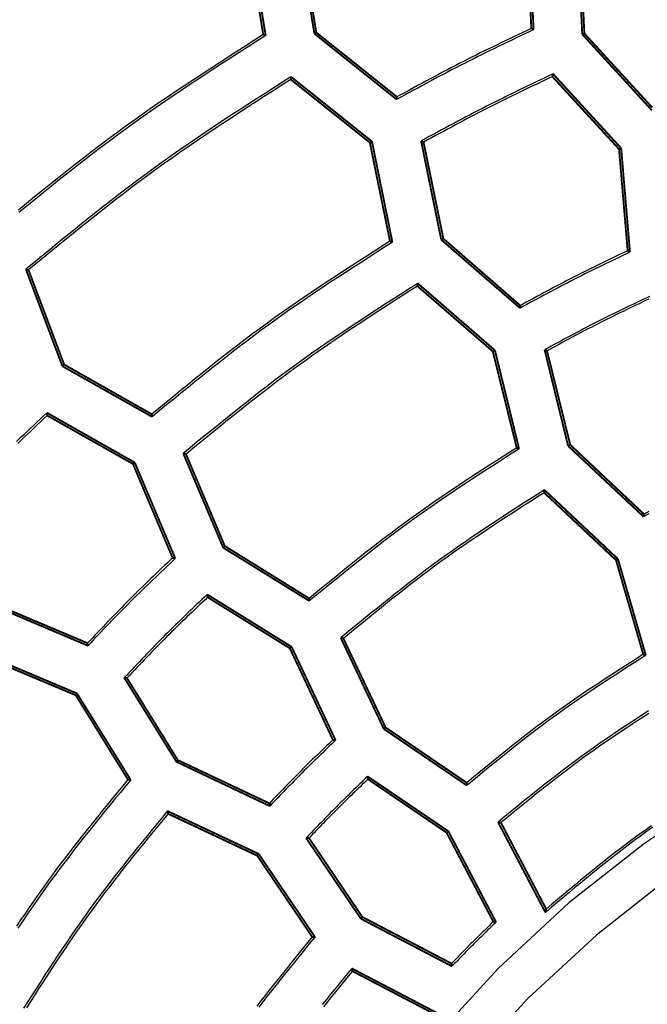
# Model space of a CAD drawing. Extents: x -686 to 2044, y 3760 to 4879.
# Drawn here: x 736 to 752, y 4266 to 4293 of the extents above; entities that cross this region are included whole.
import ezdxf

# ---------------------------------------------------------------- set-up
doc = ezdxf.new("R2010")
doc.units = 0
doc.header["$MEASUREMENT"] = 0
doc.layers.add('LIVELLO_2', color=7, linetype='CONTINUOUS')

msp = doc.modelspace()

# ---------------------------------------------------------------- linework, layer by layer
at = {"layer": 'LIVELLO_2', "color": 7, "linetype": 'Continuous', "const_width": 0.05}
for points in [[(749.22583, 4295.32631), (749.34833, 4292.54364)], [(749.40959, 4292.50863), (749.28271, 4295.34819)], [(741.67848, 4295.09442), (742.12039, 4292.37738)], [(742.18602, 4292.35113), (741.73099, 4295.12942)], [(743.05232, 4295.1338), (743.4986, 4292.40363)], [(743.5511, 4292.43426), (743.11357, 4295.10317)], [(750.59091, 4295.17318), (750.72217, 4292.38613)], [(750.77905, 4292.408), (750.65217, 4295.1338)], [(742.12039, 4292.37738), (742.12914, 4292.373), (742.13351, 4292.373), (742.14226, 4292.36863), (742.14664, 4292.36425), (742.15101, 4292.35988), (742.15976, 4292.35988), (742.16851, 4292.3555), (742.17289, 4292.3555), (742.18164, 4292.35113), (742.18602, 4292.35113)], [(743.5511, 4292.43426), (743.4986, 4292.40363)], [(743.4986, 4292.40363), (745.71686, 4290.62727)], [(745.72561, 4290.69727), (743.5511, 4292.43426)], [(749.34833, 4292.54364), (749.35709, 4292.54364), (749.36146, 4292.53926), (749.37021, 4292.53926), (749.37459, 4292.53051), (749.37896, 4292.53051), (749.38771, 4292.52614), (749.39209, 4292.52176), (749.40084, 4292.51739), (749.40521, 4292.51301), (749.40959, 4292.50863)], [(750.77905, 4292.408), (750.72217, 4292.38613)], [(750.72217, 4292.38613), (752.59916, 4290.33413)], [(752.61229, 4290.4085), (750.77905, 4292.408)], [(749.91712, 4291.24418), (749.9215, 4291.25293), (749.9215, 4291.25731), (749.9215, 4291.26606), (749.92587, 4291.27481), (749.92587, 4291.28356), (749.93025, 4291.28793), (749.93025, 4291.29231), (749.93025, 4291.30106), (749.93462, 4291.30981), (749.93462, 4291.31856)], [(751.77223, 4289.31031), (749.93462, 4291.31856)], [(742.86418, 4291.16543), (742.86418, 4291.17418), (742.86418, 4291.18293), (742.86418, 4291.1873), (742.86418, 4291.19605), (742.86418, 4291.2048), (742.86418, 4291.20918), (742.86418, 4291.21793), (742.86418, 4291.22231), (742.86856, 4291.23106), (742.86856, 4291.23981)], [(742.86418, 4291.16543), (744.99494, 4289.46345)], [(745.05182, 4289.49407), (742.86856, 4291.23981)], [(749.91712, 4291.24418), (751.71536, 4289.28406)], [(745.72561, 4290.69727), (745.72561, 4290.6929), (745.72123, 4290.68415), (745.72123, 4290.67977), (745.72123, 4290.67102), (745.72123, 4290.66227), (745.72123, 4290.65352), (745.72123, 4290.64914), (745.72123, 4290.64477), (745.71686, 4290.63602), (745.71686, 4290.62727)], [(744.99494, 4289.46345), (745.05182, 4289.49407)], [(744.99494, 4289.46345), (745.53747, 4286.80328)], [(745.6031, 4286.77265), (745.05182, 4289.49407)], [(746.37753, 4289.5072), (746.92006, 4286.84266)], [(746.44315, 4289.47657), (746.43878, 4289.47657), (746.43003, 4289.47657), (746.42128, 4289.48095), (746.4169, 4289.48532), (746.41253, 4289.4897), (746.40378, 4289.4897), (746.39503, 4289.49407), (746.39065, 4289.49845), (746.3819, 4289.50282), (746.37753, 4289.5072)], [(746.97694, 4286.87329), (746.44315, 4289.47657)], [(751.71536, 4289.28406), (751.77223, 4289.31031)], [(751.71536, 4289.28406), (751.94725, 4286.54514)], [(752.0085, 4286.51014), (751.77223, 4289.31031)], [(745.53747, 4286.80328), (745.54185, 4286.80328), (745.5506, 4286.79891), (745.55935, 4286.79453), (745.56372, 4286.79016), (745.5681, 4286.79016), (745.57685, 4286.78578), (745.5856, 4286.7814), (745.58998, 4286.77703), (745.59873, 4286.77703), (745.6031, 4286.77265)], [(746.97694, 4286.87329), (746.92006, 4286.84266)], [(746.92006, 4286.84266), (749.04644, 4284.99629)], [(749.05082, 4285.0663), (746.97694, 4286.87329)], [(751.94725, 4286.54514), (751.956, 4286.54076), (751.96037, 4286.53639), (751.96475, 4286.53201), (751.9735, 4286.52764), (751.97787, 4286.52764), (751.98662, 4286.51889), (751.991, 4286.51889), (751.99975, 4286.51451), (752.00412, 4286.51451), (752.0085, 4286.51014)], [(735.71936, 4286.04636), (736.7038, 4283.42995)], [(735.78937, 4286.02886), (735.78062, 4286.02886), (735.77624, 4286.02886), (735.77187, 4286.02886), (735.76312, 4286.03323), (735.75437, 4286.03761), (735.74562, 4286.03761), (735.74124, 4286.03761), (735.73687, 4286.04198), (735.72812, 4286.04198), (735.71936, 4286.04636)], [(736.75193, 4283.4737), (735.78937, 4286.02886)], [(746.27689, 4285.59133), (746.27689, 4285.60008), (746.28127, 4285.60446), (746.28127, 4285.61321), (746.28127, 4285.62196), (746.28127, 4285.63071), (746.28127, 4285.63508), (746.28127, 4285.63946), (746.28564, 4285.64821), (746.28564, 4285.65696), (746.28564, 4285.66571)], [(746.27689, 4285.59133), (748.3114, 4283.8281)], [(748.36827, 4283.85872), (746.28564, 4285.66571)], [(749.05082, 4285.0663), (749.05082, 4285.0663), (749.05082, 4285.05755), (749.05082, 4285.0488), (749.05082, 4285.04005), (749.05082, 4285.0313), (749.05082, 4285.02692), (749.05082, 4285.01817), (749.05082, 4285.00942), (749.04644, 4285.00504), (749.04644, 4284.99629)], [(748.3114, 4283.8281), (748.36827, 4283.85872)], [(748.3114, 4283.8281), (748.95456, 4281.22919)], [(749.02019, 4281.19856), (748.36827, 4283.85872)], [(749.70711, 4283.87185), (750.34152, 4281.27731)], [(749.77274, 4283.8456), (749.76399, 4283.84997), (749.75961, 4283.84997), (749.75523, 4283.84997), (749.74648, 4283.85872), (749.73773, 4283.85872), (749.73336, 4283.8631), (749.72461, 4283.8631), (749.72023, 4283.86747), (749.71148, 4283.87185), (749.70711, 4283.87185)], [(750.3984, 4281.30794), (749.77274, 4283.8456)], [(736.75193, 4283.4737), (736.7038, 4283.42995)], [(736.7038, 4283.42995), (739.12333, 4282.06486)], [(739.11458, 4282.13487), (736.75193, 4283.4737)], [(738.65517, 4280.83104), (736.28377, 4282.17424)], [(736.29253, 4282.09986), (736.29253, 4282.10862), (736.29253, 4282.11737), (736.29253, 4282.12174), (736.28815, 4282.12612), (736.28815, 4282.13487), (736.28815, 4282.14362), (736.28815, 4282.15237), (736.28815, 4282.15674), (736.28377, 4282.16549), (736.28377, 4282.17424)], [(736.29253, 4282.09986), (738.60704, 4280.79166)], [(739.11458, 4282.13487), (739.11458, 4282.13049), (739.11458, 4282.12174), (739.11895, 4282.11737), (739.11895, 4282.10862), (739.11895, 4282.09986), (739.11895, 4282.09111), (739.11895, 4282.08674), (739.11895, 4282.07799), (739.12333, 4282.07361), (739.12333, 4282.06486)], [(748.95456, 4281.22919), (748.95894, 4281.22481), (748.96769, 4281.22481), (748.97644, 4281.22044), (748.98081, 4281.22044), (748.98519, 4281.21606), (748.99394, 4281.21168), (749.00269, 4281.20731), (749.01144, 4281.20731), (749.01581, 4281.20293), (749.02019, 4281.19856)], [(750.3984, 4281.30794), (750.34152, 4281.27731)], [(750.34152, 4281.27731), (752.37602, 4279.3697)], [(752.38477, 4279.4397), (750.3984, 4281.30794)], [(739.96338, 4281.07605), (741.03969, 4278.53402)], [(740.03776, 4281.05417), (740.02901, 4281.05855), (740.02026, 4281.05855), (740.01588, 4281.05855), (740.01151, 4281.06293), (740.00276, 4281.06293), (739.994, 4281.0673), (739.98525, 4281.0673), (739.98088, 4281.07168), (739.97213, 4281.07168), (739.96338, 4281.07605)], [(741.08345, 4278.57777), (740.03776, 4281.05417)], [(738.60704, 4280.79166), (738.65517, 4280.83104)], [(738.60704, 4280.79166), (739.67461, 4278.25838)], [(739.74899, 4278.24088), (738.65517, 4280.83104)], [(749.69398, 4280.01724), (749.69398, 4280.02161), (749.69836, 4280.03036), (749.69836, 4280.03911), (749.69836, 4280.04349), (749.69836, 4280.05224), (749.69836, 4280.06099), (749.70273, 4280.06974), (749.70273, 4280.07849), (749.70273, 4280.08724), (749.70273, 4280.09162)], [(749.69398, 4280.01724), (751.63223, 4278.19712)], [(751.68473, 4278.22775), (749.70273, 4280.09162)], [(752.38477, 4279.4397), (752.38477, 4279.43532), (752.38477, 4279.42657), (752.3804, 4279.41782), (752.3804, 4279.41345), (752.3804, 4279.4047), (752.3804, 4279.39595), (752.37602, 4279.3872), (752.37602, 4279.38282), (752.37602, 4279.37845), (752.37602, 4279.3697)], [(741.08345, 4278.57777), (741.03969, 4278.53402)], [(743.35859, 4277.16456), (741.08345, 4278.57777)], [(741.03969, 4278.53402), (743.36296, 4277.09455)], [(739.67461, 4278.25838), (739.68336, 4278.254), (739.69211, 4278.254), (739.69649, 4278.254), (739.70524, 4278.24963), (739.71399, 4278.24963), (739.71836, 4278.24525), (739.72711, 4278.24525), (739.73149, 4278.24525), (739.74024, 4278.24088), (739.74899, 4278.24088)], [(751.63223, 4278.19712), (751.68473, 4278.22775)], [(752.36727, 4275.65509), (751.63223, 4278.19712)], [(752.43728, 4275.62884), (751.68473, 4278.22775)], [(742.88606, 4275.85635), (740.61092, 4277.26957)], [(740.61967, 4277.19519), (740.61967, 4277.19956), (740.61967, 4277.20831), (740.61967, 4277.21269), (740.61967, 4277.22144), (740.61529, 4277.23019), (740.61529, 4277.23456), (740.61529, 4277.24331), (740.61529, 4277.25206), (740.61529, 4277.26081), (740.61092, 4277.26957)], [(734.80493, 4276.98517), (737.39509, 4275.88698)], [(737.38197, 4275.95698), (734.84431, 4277.02893)], [(740.61967, 4277.19519), (742.83793, 4275.81698)], [(743.35859, 4277.16456), (743.35859, 4277.16018), (743.35859, 4277.15143), (743.35859, 4277.14268), (743.35859, 4277.13393), (743.36296, 4277.12956), (743.36296, 4277.12081), (743.36296, 4277.11206), (743.36296, 4277.1033), (743.36296, 4277.09893), (743.36296, 4277.09455)], [(737.38197, 4275.95698), (737.38197, 4275.95261), (737.38197, 4275.94823), (737.38197, 4275.93948), (737.38197, 4275.93073), (737.38634, 4275.92198), (737.38634, 4275.91761), (737.38634, 4275.90886), (737.39072, 4275.90011), (737.39072, 4275.89573), (737.39509, 4275.88698)], [(744.21177, 4276.09699), (745.37121, 4273.64247)], [(744.28177, 4276.08387), (744.2774, 4276.08824), (744.26864, 4276.08824), (744.25989, 4276.08824), (744.25114, 4276.09262), (744.24677, 4276.09262), (744.24239, 4276.09699), (744.23364, 4276.09699), (744.22489, 4276.09699), (744.21614, 4276.09699), (744.21177, 4276.09699)], [(745.41934, 4273.68184), (744.28177, 4276.08387)], [(737.09757, 4274.60065), (734.56429, 4275.66822)], [(742.83793, 4275.81698), (742.88606, 4275.85635)], [(743.99738, 4273.34932), (742.83793, 4275.81698)], [(744.07176, 4273.3362), (742.88606, 4275.85635)], [(752.36727, 4275.65509), (752.37602, 4275.65071), (752.38477, 4275.64634), (752.39352, 4275.64634), (752.3979, 4275.64196), (752.40227, 4275.64196), (752.41102, 4275.64196), (752.41977, 4275.63321), (752.42853, 4275.63321), (752.42853, 4275.62884), (752.43728, 4275.62884)], [(734.57742, 4275.59821), (737.06257, 4274.55252)], [(738.37078, 4275.02505), (739.77962, 4272.75429)], [(738.44516, 4275.0163), (738.43641, 4275.0163), (738.42766, 4275.02068), (738.41891, 4275.02068), (738.41453, 4275.02068), (738.40578, 4275.02068), (738.39703, 4275.02068), (738.39266, 4275.02068), (738.3839, 4275.02505), (738.37953, 4275.02505), (738.37078, 4275.02505)], [(739.81899, 4272.79804), (738.44516, 4275.0163)], [(737.06257, 4274.55252), (737.09757, 4274.60065)], [(738.54579, 4272.26863), (737.09757, 4274.60065)], [(737.06257, 4274.55252), (738.47141, 4272.27738)], [(745.41934, 4273.68184), (745.37121, 4273.64247)], [(745.37121, 4273.64247), (747.61135, 4272.1155)], [(747.60698, 4272.18988), (745.41934, 4273.68184)], [(743.99738, 4273.34932), (744.00613, 4273.34932), (744.01488, 4273.34495), (744.02363, 4273.34495), (744.03238, 4273.34495), (744.03676, 4273.34057), (744.04551, 4273.34057), (744.04988, 4273.34057), (744.05863, 4273.3362), (744.06738, 4273.3362), (744.07176, 4273.3362)], [(739.81899, 4272.79804), (739.77962, 4272.75429)], [(739.77962, 4272.75429), (742.29977, 4271.55984)], [(742.28665, 4271.63422), (739.81899, 4272.79804)], [(738.47141, 4272.27738), (738.48016, 4272.27738), (738.48454, 4272.27301), (738.49329, 4272.27301), (738.50204, 4272.27301), (738.50641, 4272.27301), (738.51516, 4272.27301), (738.51954, 4272.27301), (738.52829, 4272.26863), (738.53704, 4272.26863), (738.54579, 4272.26863)], [(747.11257, 4270.88167), (744.93369, 4272.36051)], [(744.94244, 4272.28613), (744.94244, 4272.29051), (744.94244, 4272.29926), (744.94244, 4272.30801), (744.93806, 4272.31676), (744.93806, 4272.32113), (744.93806, 4272.32551), (744.93806, 4272.33426), (744.93806, 4272.34301), (744.93806, 4272.35176), (744.93369, 4272.36051)], [(744.94244, 4272.28613), (747.06444, 4270.84229)], [(747.60698, 4272.18988), (747.60698, 4272.1855), (747.60698, 4272.18112), (747.60698, 4272.17237), (747.60698, 4272.16362), (747.60698, 4272.15487), (747.60698, 4272.1505), (747.60698, 4272.14175), (747.61135, 4272.133), (747.61135, 4272.12425), (747.61135, 4272.1155)], [(741.99788, 4270.26913), (739.5346, 4271.42858)], [(739.5521, 4271.3542), (739.5521, 4271.36295), (739.5521, 4271.36732), (739.54773, 4271.3717), (739.54773, 4271.38045), (739.54335, 4271.3892), (739.54335, 4271.39795), (739.54335, 4271.4067), (739.53898, 4271.41108), (739.53898, 4271.41983), (739.5346, 4271.42858)], [(742.28665, 4271.63422), (742.29102, 4271.62547), (742.29102, 4271.61671), (742.29102, 4271.61671), (742.29102, 4271.60796), (742.29102, 4271.59921), (742.29102, 4271.59046), (742.2954, 4271.58171), (742.2954, 4271.57734), (742.29977, 4271.56859), (742.29977, 4271.55984)], [(739.5521, 4271.3542), (741.9585, 4270.221)], [(748.4514, 4271.12668), (749.72898, 4268.68966)], [(748.53016, 4271.11356), (748.52141, 4271.11356), (748.51703, 4271.11793), (748.50828, 4271.11793), (748.49953, 4271.11793), (748.49078, 4271.11793), (748.48203, 4271.11793), (748.47766, 4271.12231), (748.4689, 4271.12231), (748.46015, 4271.12231), (748.4514, 4271.12668)], [(747.06444, 4270.84229), (747.11257, 4270.88167)], [(748.3989, 4268.42714), (747.11257, 4270.88167)], [(749.75086, 4268.78154), (748.53016, 4271.11356)], [(743.27546, 4270.69791), (744.7543, 4268.51902)], [(743.35421, 4270.69791), (743.34546, 4270.69791), (743.33671, 4270.69791), (743.32796, 4270.69791), (743.32359, 4270.69791), (743.31484, 4270.69791), (743.30608, 4270.69791), (743.29733, 4270.69791), (743.28858, 4270.69791), (743.28421, 4270.69791), (743.27546, 4270.69791)], [(744.79368, 4268.56715), (743.35421, 4270.69791)], [(748.32452, 4268.44027), (747.06444, 4270.84229)], [(741.9585, 4270.221), (741.99788, 4270.26913)], [(743.44172, 4268.02899), (741.9585, 4270.221)], [(743.5161, 4268.02899), (741.99788, 4270.26913)], [(749.75086, 4268.78154), (749.74648, 4268.77279), (749.74648, 4268.76404), (749.74211, 4268.75529), (749.74211, 4268.74216), (749.73773, 4268.73779), (749.73773, 4268.72466), (749.73773, 4268.71591), (749.73336, 4268.70716), (749.73336, 4268.69841), (749.72898, 4268.68966)], [(744.79368, 4268.56715), (744.7543, 4268.51902)], [(744.7543, 4268.51902), (747.20883, 4267.23707)], [(747.20008, 4267.31145), (744.79368, 4268.56715)], [(748.32452, 4268.44027), (748.33327, 4268.43589), (748.33765, 4268.43589), (748.3464, 4268.43589), (748.35515, 4268.43589), (748.3639, 4268.43152), (748.36827, 4268.43152), (748.37265, 4268.43152), (748.3814, 4268.42714), (748.39015, 4268.42714), (748.3989, 4268.42714)], [(743.44172, 4268.02899), (743.45047, 4268.02899), (743.45922, 4268.02899), (743.46359, 4268.02899), (743.47235, 4268.02899), (743.4811, 4268.02899), (743.48985, 4268.02899), (743.4986, 4268.02899), (743.50297, 4268.02899), (743.50735, 4268.02899), (743.5161, 4268.02899)], [(746.95069, 4265.90261), (744.50928, 4267.18019)], [(744.52679, 4267.10581), (744.52241, 4267.11456), (744.52241, 4267.12331), (744.51804, 4267.13206), (744.51804, 4267.13644), (744.51804, 4267.14081), (744.51366, 4267.14956), (744.51366, 4267.15831), (744.51366, 4267.16706), (744.50928, 4267.17144), (744.50928, 4267.18019)], [(747.20008, 4267.31145), (747.20008, 4267.30707), (747.20008, 4267.29832), (747.20008, 4267.28957), (747.20008, 4267.28082), (747.20008, 4267.27645), (747.20445, 4267.2677), (747.20445, 4267.25894), (747.20445, 4267.25019), (747.20445, 4267.24144), (747.20883, 4267.23707)], [(744.52679, 4267.10581), (746.85005, 4265.88948)]]:
    msp.add_lwpolyline(points, dxfattribs=at)
at = {"layer": 'LIVELLO_2', "color": 7, "linetype": 'Continuous'}
for points in [[(749.40959, 4292.50863), (749.29257, 4292.45303), (749.17556, 4292.39739), (749.05858, 4292.34171), (748.94164, 4292.28595), (748.82474, 4292.23009), (748.70792, 4292.17411), (748.59116, 4292.11797), (748.4745, 4292.06167), (748.35794, 4292.00516), (748.24149, 4291.94843), (748.12517, 4291.89145), (748.00898, 4291.8342), (747.89295, 4291.77664), (747.77709, 4291.71877), (747.6614, 4291.66054), (747.54591, 4291.60194), (747.43061, 4291.54295), (747.3155, 4291.48359), (747.20057, 4291.42388), (747.0858, 4291.36385), (746.97119, 4291.30352), (746.85672, 4291.24291), (746.74237, 4291.18205), (746.62814, 4291.12098), (746.51401, 4291.0597), (746.39996, 4290.99825), (746.286, 4290.93664), (746.17209, 4290.87492), (746.05824, 4290.81309), (745.94443, 4290.75119), (745.83064, 4290.68924), (745.71686, 4290.62727)], [(749.34833, 4292.54364), (749.2335, 4292.48912), (749.11868, 4292.43458), (749.00389, 4292.37999), (748.88913, 4292.32532), (748.77443, 4292.27056), (748.65979, 4292.21567), (748.54522, 4292.16063), (748.43074, 4292.10542), (748.31637, 4292.05), (748.20211, 4291.99437), (748.08797, 4291.93848), (747.97398, 4291.88232), (747.86014, 4291.82586), (747.74646, 4291.76908), (747.63296, 4291.71195), (747.51965, 4291.65444), (747.40654, 4291.59655), (747.29362, 4291.53828), (747.18088, 4291.47966), (747.0683, 4291.42072), (746.95587, 4291.36149), (746.84359, 4291.30197), (746.73143, 4291.24221), (746.61938, 4291.18223), (746.50744, 4291.12204), (746.39559, 4291.06169), (746.28381, 4291.00118), (746.17209, 4290.94055), (746.06043, 4290.87982), (745.9488, 4290.81901), (745.8372, 4290.75815), (745.72561, 4290.69727)], [(742.12039, 4292.37738), (741.884, 4292.22611), (741.64768, 4292.07474), (741.41152, 4291.92316), (741.17559, 4291.77126), (740.93996, 4291.61895), (740.7047, 4291.46612), (740.46991, 4291.31265), (740.23564, 4291.15846), (740.00198, 4291.00343), (739.76901, 4290.84747), (739.53679, 4290.69045), (739.3054, 4290.53229), (739.07493, 4290.37288), (738.84544, 4290.21211), (738.61702, 4290.04987), (738.38973, 4289.88607), (738.16363, 4289.72063), (737.93867, 4289.55363), (737.71477, 4289.38516), (737.49186, 4289.21533), (737.26985, 4289.04426), (737.04868, 4288.87203), (736.82827, 4288.69876), (736.60854, 4288.52455), (736.38942, 4288.3495), (736.17083, 4288.17372), (735.95269, 4287.99732), (735.73494, 4287.82039), (735.51748, 4287.64305)], [(742.18602, 4292.35113), (741.94764, 4292.19862), (741.70934, 4292.04601), (741.4712, 4291.89319), (741.23329, 4291.74005), (740.99569, 4291.58648), (740.75848, 4291.43238), (740.52173, 4291.27764), (740.28552, 4291.12215), (740.04994, 4290.96581), (739.81505, 4290.80852), (739.58094, 4290.65015), (739.34768, 4290.49062), (739.11535, 4290.3298), (738.88402, 4290.1676), (738.65378, 4290.00391), (738.42471, 4289.83862), (738.19684, 4289.67166), (737.97014, 4289.5031), (737.74452, 4289.33305), (737.51991, 4289.16162), (737.29623, 4288.9889), (737.07341, 4288.81502), (736.85135, 4288.64007), (736.62999, 4288.46416), (736.40926, 4288.2874), (736.18906, 4288.1099), (735.96933, 4287.93175), (735.74999, 4287.75308), (735.53095, 4287.57397)], [(742.86856, 4291.23981), (742.63552, 4291.09076), (742.40256, 4290.94161), (742.16975, 4290.79225), (741.93716, 4290.64258), (741.70488, 4290.4925), (741.47297, 4290.3419), (741.24152, 4290.19068), (741.01059, 4290.03873), (740.78026, 4289.88595), (740.55061, 4289.73224), (740.32171, 4289.5775), (740.09365, 4289.42161), (739.86648, 4289.26448), (739.64029, 4289.106), (739.41516, 4288.94608), (739.19116, 4288.7846), (738.96834, 4288.62149), (738.74664, 4288.45683), (738.526, 4288.29072), (738.30634, 4288.12326), (738.08759, 4287.95455), (737.86966, 4287.78471), (737.65248, 4287.61383), (737.43598, 4287.44202), (737.22009, 4287.26937), (737.00472, 4287.096), (736.7898, 4286.92201), (736.57526, 4286.7475), (736.36103, 4286.57258), (736.14701, 4286.39735), (735.93315, 4286.2219), (735.71936, 4286.04636)], [(742.86418, 4291.16543), (742.63365, 4291.01792), (742.40319, 4290.8703), (742.17289, 4290.72249), (741.9428, 4290.57436), (741.71301, 4290.42583), (741.48358, 4290.2768), (741.2546, 4290.12715), (741.02614, 4289.97679), (740.79827, 4289.82561), (740.57106, 4289.67352), (740.3446, 4289.52042), (740.11894, 4289.36619), (739.89417, 4289.21074), (739.67037, 4289.05397), (739.44759, 4288.89577), (739.22593, 4288.73605), (739.00542, 4288.57473), (738.78602, 4288.41189), (738.56765, 4288.24762), (738.35025, 4288.08204), (738.13372, 4287.91523), (737.91802, 4287.7473), (737.70305, 4287.57835), (737.48874, 4287.40849), (737.27503, 4287.23782), (737.06183, 4287.06643), (736.84908, 4286.89444), (736.63669, 4286.72193), (736.4246, 4286.54902), (736.21274, 4286.3758), (736.00102, 4286.20238), (735.78937, 4286.02886)], [(749.93462, 4291.31856), (749.82203, 4291.26477), (749.70945, 4291.21096), (749.59689, 4291.15711), (749.48436, 4291.10319), (749.37188, 4291.04918), (749.25945, 4290.99506), (749.14709, 4290.94081), (749.03482, 4290.8864), (748.92263, 4290.83182), (748.81054, 4290.77704), (748.69856, 4290.72204), (748.58671, 4290.6668), (748.47499, 4290.61129), (748.36342, 4290.5555), (748.252, 4290.4994), (748.14075, 4290.44297), (748.02968, 4290.38619), (747.91878, 4290.32908), (747.80803, 4290.27167), (747.69743, 4290.21396), (747.58696, 4290.156), (747.47662, 4290.09779), (747.36639, 4290.03936), (747.25626, 4289.98073), (747.14623, 4289.92192), (747.03627, 4289.86296), (746.92637, 4289.80387), (746.81654, 4289.74467), (746.70674, 4289.68538), (746.59699, 4289.62602), (746.48725, 4289.56662), (746.37753, 4289.5072)], [(749.91712, 4291.24418), (749.80706, 4291.19188), (749.69702, 4291.13956), (749.587, 4291.08719), (749.47701, 4291.03476), (749.36707, 4290.98223), (749.25719, 4290.92959), (749.14738, 4290.8768), (749.03765, 4290.82386), (748.92801, 4290.77074), (748.81848, 4290.7174), (748.70907, 4290.66384), (748.59978, 4290.61002), (748.49064, 4290.55593), (748.38165, 4290.50154), (748.27282, 4290.44683), (748.16416, 4290.39177), (748.05569, 4290.33635), (747.9474, 4290.28059), (747.83927, 4290.22451), (747.73129, 4290.16812), (747.62345, 4290.11146), (747.51574, 4290.05455), (747.40815, 4289.99741), (747.30066, 4289.94006), (747.19327, 4289.88253), (747.08596, 4289.82483), (746.97872, 4289.767), (746.87153, 4289.70905), (746.7644, 4289.65101), (746.6573, 4289.5929), (746.55022, 4289.53475), (746.44315, 4289.47657)], [(745.53747, 4286.80328), (745.32816, 4286.66922), (745.11891, 4286.53507), (744.9098, 4286.40074), (744.70089, 4286.26613), (744.49224, 4286.13115), (744.28394, 4285.9957), (744.07604, 4285.8597), (743.86861, 4285.72305), (743.66171, 4285.58566), (743.45542, 4285.44744), (743.24981, 4285.30829), (743.04493, 4285.16813), (742.84087, 4285.02685), (742.63767, 4284.88437), (742.43542, 4284.7406), (742.23418, 4284.59544), (742.03399, 4284.44882), (741.83481, 4284.30082), (741.63657, 4284.15153), (741.43921, 4284.00103), (741.24265, 4283.84941), (741.04684, 4283.69679), (740.85169, 4283.54323), (740.65716, 4283.38884), (740.46316, 4283.23372), (740.26963, 4283.07794), (740.0765, 4282.92161), (739.88371, 4282.76482), (739.69119, 4282.60765), (739.49887, 4282.45021), (739.30669, 4282.29259), (739.11458, 4282.13487)], [(745.6031, 4286.77265), (745.39181, 4286.63764), (745.18059, 4286.50254), (744.96951, 4286.36724), (744.75863, 4286.23166), (744.54803, 4286.0957), (744.33777, 4285.95927), (744.12793, 4285.82227), (743.91857, 4285.68461), (743.70976, 4285.54619), (743.50156, 4285.40691), (743.29406, 4285.26669), (743.08731, 4285.12543), (742.88139, 4284.98303), (742.67636, 4284.8394), (742.4723, 4284.69444), (742.26927, 4284.54807), (742.06731, 4284.40021), (741.86639, 4284.25092), (741.66643, 4284.10032), (741.46737, 4283.94848), (741.26913, 4283.7955), (741.07165, 4283.64149), (740.87486, 4283.48652), (740.67868, 4283.33071), (740.48306, 4283.17413), (740.28792, 4283.0169), (740.09319, 4282.85909), (739.8988, 4282.70082), (739.70469, 4282.54216), (739.51079, 4282.38322), (739.31702, 4282.22409), (739.12333, 4282.06486)], [(752.0085, 4286.51014), (751.91475, 4286.46516), (751.821, 4286.42015), (751.72728, 4286.37512), (751.63358, 4286.33003), (751.53992, 4286.28486), (751.44631, 4286.2396), (751.35275, 4286.19424), (751.25926, 4286.14875), (751.16584, 4286.10311), (751.07251, 4286.05731), (750.97927, 4286.01133), (750.88613, 4285.96514), (750.7931, 4285.91874), (750.70019, 4285.87211), (750.60742, 4285.82521), (750.51478, 4285.77805), (750.42229, 4285.7306), (750.32993, 4285.68288), (750.23771, 4285.6349), (750.14561, 4285.58669), (750.05362, 4285.53825), (749.96173, 4285.48962), (749.86994, 4285.44081), (749.77823, 4285.39183), (749.68659, 4285.34271), (749.59502, 4285.29345), (749.50351, 4285.24409), (749.41204, 4285.19464), (749.32061, 4285.14512), (749.2292, 4285.09554), (749.13782, 4285.04593), (749.04644, 4284.99629)], [(751.94725, 4286.54514), (751.85551, 4286.50131), (751.76379, 4286.45747), (751.67209, 4286.41358), (751.58041, 4286.36964), (751.48878, 4286.32563), (751.39719, 4286.28152), (751.30566, 4286.2373), (751.21419, 4286.19295), (751.12281, 4286.14845), (751.0315, 4286.10378), (750.9403, 4286.05893), (750.84919, 4286.01386), (750.75821, 4285.96858), (750.66734, 4285.92305), (750.57661, 4285.87726), (750.48602, 4285.83119), (750.39559, 4285.78483), (750.30529, 4285.73819), (750.21513, 4285.69129), (750.12509, 4285.64415), (750.03517, 4285.59678), (749.94535, 4285.5492), (749.85562, 4285.50145), (749.76598, 4285.45352), (749.67642, 4285.40544), (749.58693, 4285.35724), (749.49749, 4285.30892), (749.4081, 4285.2605), (749.31874, 4285.21202), (749.22942, 4285.16348), (749.14011, 4285.1149), (749.05082, 4285.0663)], [(746.28564, 4285.66571), (746.07961, 4285.53395), (745.87364, 4285.40209), (745.6678, 4285.27005), (745.46216, 4285.13774), (745.25678, 4285.00506), (745.05174, 4284.87193), (744.84709, 4284.73825), (744.64291, 4284.60393), (744.43926, 4284.46888), (744.2362, 4284.33301), (744.03381, 4284.19623), (743.83214, 4284.05845), (743.63127, 4283.91957), (743.43126, 4283.7795), (743.23218, 4283.63815), (743.03409, 4283.49544), (742.83703, 4283.3513), (742.64098, 4283.20579), (742.44584, 4283.059), (742.25157, 4282.91103), (742.0581, 4282.76196), (741.86535, 4282.61189), (741.67327, 4282.46091), (741.48178, 4282.3091), (741.29082, 4282.15657), (741.10032, 4282.00339), (740.91023, 4281.84967), (740.72046, 4281.6955), (740.53096, 4281.54095), (740.34165, 4281.38614), (740.15248, 4281.23114), (739.96338, 4281.07605)], [(746.27689, 4285.59133), (746.07362, 4285.46096), (745.87042, 4285.33049), (745.66734, 4285.19985), (745.46446, 4285.06894), (745.26184, 4284.93767), (745.05954, 4284.80595), (744.85763, 4284.6737), (744.65618, 4284.54083), (744.45525, 4284.40724), (744.2549, 4284.27285), (744.0552, 4284.13756), (743.85622, 4284.00129), (743.65801, 4283.86395), (743.46065, 4283.72545), (743.26419, 4283.5857), (743.06872, 4283.44461), (742.87425, 4283.30212), (742.68077, 4283.15829), (742.48818, 4283.01322), (742.29645, 4282.86698), (742.10549, 4282.71967), (741.91524, 4282.57139), (741.72564, 4282.42221), (741.53663, 4282.27223), (741.34814, 4282.12153), (741.1601, 4281.97021), (740.97245, 4281.81836), (740.78512, 4281.66606), (740.59805, 4281.5134), (740.41118, 4281.36047), (740.22444, 4281.20737), (740.03776, 4281.05417)], [(752.53353, 4285.31131), (752.44402, 4285.26866), (752.35452, 4285.22598), (752.26504, 4285.18327), (752.17558, 4285.1405), (752.08616, 4285.09767), (751.99679, 4285.05474), (751.90748, 4285.0117), (751.81823, 4284.96853), (751.72905, 4284.92522), (751.63995, 4284.88174), (751.55095, 4284.83809), (751.46205, 4284.79423), (751.37327, 4284.75015), (751.2846, 4284.70584), (751.19606, 4284.66127), (751.10766, 4284.61643), (751.01941, 4284.57131), (750.9313, 4284.52591), (750.84331, 4284.48025), (750.75545, 4284.43436), (750.66769, 4284.38826), (750.58004, 4284.34195), (750.49249, 4284.29546), (750.40501, 4284.2488), (750.31761, 4284.202), (750.23028, 4284.15507), (750.143, 4284.10804), (750.05576, 4284.06091), (749.96857, 4284.01371), (749.8814, 4283.96645), (749.79425, 4283.91916), (749.70711, 4283.87185)], [(752.51603, 4285.24131), (752.42921, 4285.19984), (752.3424, 4285.15835), (752.25561, 4285.11682), (752.16884, 4285.07525), (752.08211, 4285.03361), (751.99542, 4284.99189), (751.90878, 4284.95006), (751.8222, 4284.90812), (751.73569, 4284.86604), (751.64926, 4284.82381), (751.56291, 4284.78142), (751.47665, 4284.73884), (751.3905, 4284.69606), (751.30446, 4284.65306), (751.21853, 4284.60983), (751.13274, 4284.56634), (751.04708, 4284.52259), (750.96154, 4284.4786), (750.87613, 4284.43436), (750.79083, 4284.38991), (750.70563, 4284.34526), (750.62052, 4284.30042), (750.5355, 4284.25542), (750.45055, 4284.21026), (750.36568, 4284.16497), (750.28086, 4284.11956), (750.19609, 4284.07406), (750.11137, 4284.02847), (750.02668, 4283.98281), (749.94202, 4283.9371), (749.85737, 4283.89136), (749.77274, 4283.8456)], [(736.28377, 4282.17424), (736.19318, 4282.08845), (736.10261, 4282.00264), (736.01208, 4281.91678), (735.92161, 4281.83087), (735.83122, 4281.74488), (735.74092, 4281.65878), (735.65075, 4281.57257), (735.56071, 4281.48622), (735.47084, 4281.39972)], [(736.29253, 4282.09986), (736.20406, 4282.01604), (736.11562, 4281.93221), (736.02721, 4281.84833), (735.93886, 4281.76439), (735.85059, 4281.68038), (735.76242, 4281.59627), (735.67436, 4281.51205), (735.58643, 4281.42769), (735.49866, 4281.34318)], [(748.95456, 4281.22919), (748.77227, 4281.11238), (748.59003, 4280.9955), (748.40791, 4280.87845), (748.22596, 4280.76117), (748.04425, 4280.64356), (747.86283, 4280.52556), (747.68175, 4280.40708), (747.50108, 4280.28804), (747.32088, 4280.16836), (747.1412, 4280.04796), (746.96209, 4279.92676), (746.78363, 4279.80468), (746.60586, 4279.68164), (746.42885, 4279.55757), (746.25265, 4279.43238), (746.07732, 4279.30599), (745.9029, 4279.17834), (745.72934, 4279.0495), (745.55661, 4278.91954), (745.38463, 4278.78854), (745.21334, 4278.65658), (745.04269, 4278.52374), (744.87263, 4278.3901), (744.70309, 4278.25574), (744.53401, 4278.12074), (744.36533, 4277.98518), (744.19701, 4277.84915), (744.02898, 4277.71271), (743.86118, 4277.57595), (743.69355, 4277.43895), (743.52604, 4277.3018), (743.35859, 4277.16456)], [(749.02019, 4281.19856), (748.83584, 4281.08073), (748.65155, 4280.96282), (748.46738, 4280.84475), (748.28338, 4280.72643), (748.09963, 4280.60779), (747.91616, 4280.48874), (747.73306, 4280.3692), (747.55037, 4280.24909), (747.36815, 4280.12832), (747.18646, 4280.00683), (747.00536, 4279.88452), (746.82492, 4279.76131), (746.64518, 4279.63712), (746.46622, 4279.51187), (746.28808, 4279.38548), (746.11083, 4279.25787), (745.9345, 4279.12898), (745.75906, 4278.99887), (745.58445, 4278.86761), (745.41061, 4278.7353), (745.23748, 4278.60201), (745.065, 4278.46782), (744.89311, 4278.33282), (744.72176, 4278.19708), (744.55087, 4278.06069), (744.3804, 4277.92373), (744.21029, 4277.78628), (744.04047, 4277.64843), (743.87088, 4277.51024), (743.70148, 4277.37182), (743.53219, 4277.23323), (743.36296, 4277.09455)], [(749.70273, 4280.09162), (749.52364, 4279.97709), (749.3446, 4279.86249), (749.16568, 4279.74773), (748.98694, 4279.63272), (748.80844, 4279.5174), (748.63022, 4279.40167), (748.45236, 4279.28545), (748.27491, 4279.16867), (748.09793, 4279.05125), (747.92147, 4278.9331), (747.74561, 4278.81414), (747.57039, 4278.6943), (747.39587, 4278.57348), (747.22212, 4278.45162), (747.04918, 4278.32863), (746.87713, 4278.20443), (746.706, 4278.07897), (746.53574, 4277.9523), (746.36631, 4277.82449), (746.19764, 4277.69564), (746.02968, 4277.56582), (745.86236, 4277.43512), (745.69563, 4277.3036), (745.52942, 4277.17136), (745.36369, 4277.03848), (745.19837, 4276.90503), (745.03339, 4276.7711), (744.86872, 4276.63676), (744.70427, 4276.5021), (744.54001, 4276.3672), (744.37586, 4276.23214), (744.21177, 4276.09699)], [(749.69398, 4280.01724), (749.51766, 4279.90421), (749.34139, 4279.79112), (749.16524, 4279.67786), (748.98925, 4279.56438), (748.81349, 4279.45058), (748.63801, 4279.3364), (748.46287, 4279.22175), (748.28812, 4279.10656), (748.11382, 4278.99075), (747.94003, 4278.87424), (747.7668, 4278.75696), (747.59419, 4278.63883), (747.42226, 4278.51977), (747.25106, 4278.3997), (747.08064, 4278.27855), (746.91107, 4278.15623), (746.74238, 4278.03271), (746.57454, 4277.90802), (746.40748, 4277.78225), (746.24115, 4277.65547), (746.0755, 4277.52777), (745.91047, 4277.39921), (745.74599, 4277.26988), (745.58203, 4277.13986), (745.41851, 4277.00921), (745.25539, 4276.87802), (745.0926, 4276.74637), (744.9301, 4276.61434), (744.76782, 4276.48199), (744.60571, 4276.34941), (744.44371, 4276.21668), (744.28177, 4276.08387)], [(752.51399, 4279.44372), (752.445, 4279.40672), (752.37602, 4279.3697)], [(752.51843, 4279.51142), (752.4516, 4279.47556), (752.38477, 4279.4397)], [(739.67461, 4278.25838), (739.60104, 4278.18837), (739.52749, 4278.11836), (739.45396, 4278.04831), (739.38049, 4277.97822), (739.30707, 4277.90807), (739.23372, 4277.83784), (739.16047, 4277.76752), (739.08732, 4277.6971), (739.0143, 4277.62656), (738.9414, 4277.55588), (738.86866, 4277.48506), (738.79609, 4277.41406), (738.72369, 4277.34289), (738.65149, 4277.27153), (738.5795, 4277.19995), (738.50774, 4277.12815), (738.43621, 4277.05612), (738.36491, 4276.98386), (738.29382, 4276.91139), (738.22292, 4276.83872), (738.15221, 4276.76587), (738.08166, 4276.69286), (738.01126, 4276.6197), (737.941, 4276.54641), (737.87086, 4276.47299), (737.80082, 4276.39947), (737.73087, 4276.32586), (737.661, 4276.25218), (737.59119, 4276.17843), (737.52142, 4276.10464), (737.45169, 4276.03082), (737.38197, 4275.95698)], [(739.74899, 4278.24088), (739.67336, 4278.16939), (739.59774, 4278.09789), (739.52215, 4278.02636), (739.44662, 4277.95477), (739.37115, 4277.88313), (739.29576, 4277.8114), (739.22046, 4277.73957), (739.14528, 4277.66763), (739.07024, 4277.59556), (738.99533, 4277.52335), (738.92059, 4277.45097), (738.84603, 4277.37841), (738.77166, 4277.30566), (738.69751, 4277.2327), (738.62358, 4277.15951), (738.54989, 4277.08608), (738.47646, 4277.01239), (738.40327, 4276.93846), (738.33031, 4276.8643), (738.25756, 4276.78993), (738.185, 4276.71537), (738.11263, 4276.64063), (738.04041, 4276.56573), (737.96834, 4276.49068), (737.8964, 4276.4155), (737.82458, 4276.34021), (737.75285, 4276.26482), (737.6812, 4276.18935), (737.60962, 4276.11381), (737.53808, 4276.03823), (737.46658, 4275.96261), (737.39509, 4275.88698)], [(740.61092, 4277.26957), (740.53899, 4277.20134), (740.46708, 4277.1331), (740.3952, 4277.06484), (740.32336, 4276.99652), (740.25159, 4276.92815), (740.17989, 4276.8597), (740.10828, 4276.79116), (740.03677, 4276.72252), (739.96539, 4276.65376), (739.89414, 4276.58486), (739.82304, 4276.51581), (739.7521, 4276.4466), (739.68135, 4276.37721), (739.61079, 4276.30762), (739.54044, 4276.23782), (739.47032, 4276.1678), (739.40043, 4276.09754), (739.33077, 4276.02706), (739.26132, 4275.95636), (739.19206, 4275.88547), (739.12299, 4275.81441), (739.05408, 4275.74317), (738.98532, 4275.67179), (738.9167, 4275.60027), (738.84819, 4275.52863), (738.7798, 4275.45688), (738.71149, 4275.38505), (738.64326, 4275.31314), (738.57508, 4275.24117), (738.50696, 4275.16916), (738.43886, 4275.09711), (738.37078, 4275.02505)], [(740.61967, 4277.19519), (740.55002, 4277.12878), (740.48039, 4277.06237), (740.41079, 4276.99593), (740.34122, 4276.92945), (740.27171, 4276.86291), (740.20226, 4276.79631), (740.13289, 4276.72963), (740.06362, 4276.66286), (739.99445, 4276.59598), (739.9254, 4276.52899), (739.85649, 4276.46186), (739.78771, 4276.39458), (739.7191, 4276.32715), (739.65066, 4276.25955), (739.5824, 4276.19176), (739.51435, 4276.12377), (739.4465, 4276.05558), (739.37885, 4275.98719), (739.31138, 4275.91861), (739.24409, 4275.84986), (739.17695, 4275.78096), (739.10996, 4275.7119), (739.0431, 4275.64272), (738.97637, 4275.57342), (738.90973, 4275.50401), (738.84319, 4275.43451), (738.77673, 4275.36493), (738.71034, 4275.29528), (738.644, 4275.22558), (738.5777, 4275.15584), (738.51142, 4275.08608), (738.44516, 4275.0163)], [(769.33646, 4276.81279), (766.72451, 4276.49647), (764.15466, 4275.9769), (761.64018, 4275.26041), (759.19432, 4274.35331), (756.83036, 4273.26193), (754.56156, 4271.99257), (752.40118, 4270.55157), (750.36249, 4268.94524), (748.45877, 4267.1799), (746.70222, 4265.26337), (745.10089, 4263.20941), (743.66175, 4261.03329), (742.39181, 4258.75028), (741.29805, 4256.37565), (740.38745, 4253.92466), (739.667, 4251.41259), (739.14368, 4248.85471), (738.8245, 4246.26628), (738.71643, 4243.66257), (738.82413, 4241.05885), (739.14298, 4238.47038)], [(769.42689, 4275.67886), (766.90438, 4275.37332), (764.42253, 4274.87147), (761.99414, 4274.1794), (759.63203, 4273.30325), (757.34899, 4272.2491), (755.15784, 4271.02308), (753.07139, 4269.63129), (751.10245, 4268.07985), (749.26382, 4266.37486), (747.56731, 4264.52386), (746.02068, 4262.54016), (744.63069, 4260.43851), (743.40409, 4258.23364), (742.34764, 4255.94031), (741.46809, 4253.57324), (740.77219, 4251.14719), (740.26671, 4248.6769), (739.95839, 4246.17711), (739.854, 4243.66257), (739.95803, 4241.14801), (740.266, 4238.64819)], [(752.36727, 4275.65509), (752.21204, 4275.5557), (752.05686, 4275.45623), (751.90177, 4275.35663), (751.74684, 4275.25682), (751.59212, 4275.15673), (751.43764, 4275.05629), (751.28347, 4274.95544), (751.12966, 4274.85409), (750.97625, 4274.7522), (750.82329, 4274.64967), (750.67085, 4274.54645), (750.51896, 4274.44246), (750.36767, 4274.33764), (750.21705, 4274.23192), (750.06713, 4274.12522), (749.91798, 4274.01747), (749.76962, 4273.90864), (749.62201, 4273.79876), (749.47512, 4273.68791), (749.32888, 4273.57616), (749.18326, 4273.46357), (749.03819, 4273.35021), (748.89362, 4273.23616), (748.74951, 4273.12148), (748.60581, 4273.00625), (748.46246, 4272.89053), (748.31942, 4272.77439), (748.17662, 4272.65791), (748.03404, 4272.54114), (747.8916, 4272.42417), (747.74926, 4272.30706), (747.60698, 4272.18988)], [(752.43728, 4275.62884), (752.27987, 4275.52811), (752.12251, 4275.42732), (751.96525, 4275.32638), (751.80815, 4275.22523), (751.65125, 4275.12379), (751.49462, 4275.02201), (751.33829, 4274.91979), (751.18233, 4274.81708), (751.02677, 4274.7138), (750.87169, 4274.60988), (750.71712, 4274.50526), (750.56311, 4274.39985), (750.40973, 4274.29359), (750.25702, 4274.18642), (750.10503, 4274.07824), (749.95381, 4273.96901), (749.80341, 4273.85866), (749.65378, 4273.74725), (749.50487, 4273.63484), (749.35663, 4273.52152), (749.20901, 4273.40734), (749.06196, 4273.29238), (748.91543, 4273.17671), (748.76936, 4273.06041), (748.62371, 4272.94354), (748.47841, 4272.82617), (748.33343, 4272.70837), (748.18871, 4272.59022), (748.04419, 4272.47179), (747.89982, 4272.35314), (747.75556, 4272.23435), (747.61135, 4272.1155)], [(752.5119, 4274.12721), (752.36029, 4274.02913), (752.20891, 4273.93072), (752.05783, 4273.83191), (751.90709, 4273.73262), (751.75674, 4273.6328), (751.60683, 4273.53238), (751.4574, 4273.43129), (751.30851, 4273.32947), (751.1602, 4273.22684), (751.01252, 4273.12334), (750.86553, 4273.0189), (750.71926, 4272.91346), (750.57375, 4272.80697), (750.42897, 4272.69947), (750.28488, 4272.59105), (750.14141, 4272.48175), (749.99853, 4272.37165), (749.85618, 4272.26081), (749.71432, 4272.1493), (749.57289, 4272.03719), (749.43186, 4271.92455), (749.29116, 4271.81144), (749.15076, 4271.69793), (749.01059, 4271.58408), (748.87063, 4271.46997), (748.7308, 4271.35565), (748.59108, 4271.2412), (748.4514, 4271.12668)], [(752.51486, 4274.0594), (752.36616, 4273.96299), (752.2177, 4273.86624), (752.06952, 4273.76911), (751.92166, 4273.67152), (751.77419, 4273.57342), (751.62714, 4273.47474), (751.48056, 4273.3754), (751.33449, 4273.27536), (751.18899, 4273.17453), (751.04411, 4273.07287), (750.89988, 4272.9703), (750.75636, 4272.86675), (750.61357, 4272.7622), (750.47149, 4272.65667), (750.33008, 4272.55023), (750.18927, 4272.44296), (750.04902, 4272.3349), (749.9093, 4272.22614), (749.77004, 4272.11673), (749.63121, 4272.00673), (749.49276, 4271.89622), (749.35463, 4271.78525), (749.21679, 4271.6739), (749.07918, 4271.56222), (748.94176, 4271.45028), (748.80448, 4271.33815), (748.6673, 4271.22588), (748.53016, 4271.11356)], [(743.99738, 4273.34932), (743.94276, 4273.29688), (743.88816, 4273.24442), (743.83357, 4273.19195), (743.77901, 4273.13945), (743.72449, 4273.08691), (743.67001, 4273.03433), (743.61558, 4272.98169), (743.56122, 4272.929), (743.50693, 4272.87623), (743.45273, 4272.82337), (743.39861, 4272.77043), (743.34459, 4272.71739), (743.29068, 4272.66424), (743.23689, 4272.61098), (743.18322, 4272.55759), (743.12969, 4272.50406), (743.0763, 4272.45039), (743.02305, 4272.39659), (742.96992, 4272.34266), (742.91691, 4272.28861), (742.86401, 4272.23446), (742.81121, 4272.1802), (742.75849, 4272.12586), (742.70586, 4272.07144), (742.6533, 4272.01694), (742.60081, 4271.96238), (742.54836, 4271.90777), (742.49597, 4271.85311), (742.4436, 4271.79842), (742.39127, 4271.7437), (742.33895, 4271.68896), (742.28665, 4271.63422)], [(744.07176, 4273.3362), (744.01508, 4273.28199), (743.9584, 4273.22777), (743.90175, 4273.17354), (743.84513, 4273.11927), (743.78855, 4273.06496), (743.73202, 4273.0106), (743.67556, 4272.95618), (743.61916, 4272.90168), (743.56285, 4272.84711), (743.50662, 4272.79244), (743.45051, 4272.73768), (743.3945, 4272.68279), (743.33861, 4272.62779), (743.28286, 4272.57266), (743.22726, 4272.51738), (743.1718, 4272.46194), (743.11651, 4272.40635), (743.06137, 4272.35061), (743.00637, 4272.29472), (742.95151, 4272.2387), (742.89676, 4272.18256), (742.84214, 4272.1263), (742.78761, 4272.06995), (742.73317, 4272.0135), (742.67882, 4271.95697), (742.62454, 4271.90037), (742.57032, 4271.84371), (742.51615, 4271.78699), (742.46202, 4271.73024), (742.40792, 4271.67346), (742.35384, 4271.61665), (742.29977, 4271.55984)], [(738.47141, 4272.27738), (738.33405, 4272.11002), (738.19677, 4271.9426), (738.05965, 4271.77506), (737.92277, 4271.60734), (737.78622, 4271.4394), (737.65007, 4271.27115), (737.5144, 4271.10256), (737.37931, 4270.93355), (737.24486, 4270.76407), (737.11113, 4270.59407), (736.97822, 4270.42347), (736.84619, 4270.25224), (736.71514, 4270.08029), (736.58514, 4269.90758), (736.45627, 4269.73405), (736.32861, 4269.55964), (736.20222, 4269.38431), (736.07705, 4269.2081), (735.95301, 4269.03106), (735.83002, 4268.85326), (735.708, 4268.67475), (735.58687, 4268.49559), (735.46656, 4268.31585)], [(738.54579, 4272.26863), (738.4067, 4272.09952), (738.2677, 4271.93035), (738.12886, 4271.76106), (737.99027, 4271.59159), (737.85201, 4271.42188), (737.71417, 4271.25187), (737.57682, 4271.0815), (737.44005, 4270.91071), (737.30394, 4270.73944), (737.16857, 4270.56762), (737.03403, 4270.39521), (736.9004, 4270.22213), (736.76776, 4270.04834), (736.6362, 4269.87376), (736.50579, 4269.69834), (736.37662, 4269.52202), (736.24875, 4269.34476), (736.12212, 4269.16659), (735.99664, 4268.98759), (735.87223, 4268.80781), (735.74882, 4268.62731), (735.62631, 4268.44614), (735.50463, 4268.26438)], [(744.93369, 4272.36051), (744.88079, 4272.30963), (744.8279, 4272.25874), (744.77503, 4272.20783), (744.72218, 4272.1569), (744.66937, 4272.10593), (744.6166, 4272.05492), (744.56388, 4272.00386), (744.51122, 4271.95275), (744.45863, 4271.90156), (744.40611, 4271.8503), (744.35368, 4271.79896), (744.30134, 4271.74752), (744.2491, 4271.69598), (744.19697, 4271.64433), (744.14496, 4271.59257), (744.09307, 4271.54068), (744.04132, 4271.48866), (743.98969, 4271.43651), (743.93818, 4271.38424), (743.88678, 4271.33187), (743.83548, 4271.27939), (743.78428, 4271.22682), (743.73315, 4271.17417), (743.68211, 4271.12144), (743.63113, 4271.06865), (743.58021, 4271.0158), (743.52934, 4270.96289), (743.47851, 4270.90994), (743.42772, 4270.85696), (743.37695, 4270.80396), (743.3262, 4270.75094), (743.27546, 4270.69791)], [(744.94244, 4272.28613), (744.89181, 4272.2375), (744.84119, 4272.18885), (744.79058, 4272.1402), (744.74, 4272.09152), (744.68944, 4272.0428), (744.63893, 4271.99405), (744.58847, 4271.94525), (744.53805, 4271.8964), (744.48771, 4271.84749), (744.43743, 4271.7985), (744.38722, 4271.74944), (744.33711, 4271.70029), (744.28709, 4271.65105), (744.23717, 4271.6017), (744.18735, 4271.55225), (744.13766, 4271.50268), (744.08809, 4271.45299), (744.03863, 4271.40318), (743.98929, 4271.35327), (743.94004, 4271.30324), (743.89089, 4271.25313), (743.84183, 4271.20293), (743.79284, 4271.15265), (743.74393, 4271.1023), (743.69508, 4271.05189), (743.64628, 4271.00142), (743.59753, 4270.95091), (743.54882, 4270.90036), (743.50014, 4270.84977), (743.45149, 4270.79916), (743.40285, 4270.74854), (743.35421, 4270.69791)], [(739.5346, 4271.42858), (739.39966, 4271.26415), (739.2648, 4271.09966), (739.13009, 4270.93505), (738.99563, 4270.77027), (738.86149, 4270.60526), (738.72775, 4270.43995), (738.59449, 4270.2743), (738.4618, 4270.10824), (738.32974, 4269.94172), (738.1984, 4269.77467), (738.06787, 4269.60704), (737.93822, 4269.43877), (737.80952, 4269.2698), (737.68188, 4269.10008), (737.55535, 4268.92954), (737.43002, 4268.75813), (737.30596, 4268.58581), (737.18309, 4268.41262), (737.06135, 4268.23861), (736.94065, 4268.06384), (736.82091, 4267.88838), (736.70205, 4267.71228), (736.58399, 4267.5356), (736.46666, 4267.35839), (736.34997, 4267.18072), (736.23384, 4267.00264), (736.11819, 4266.82421), (736.00294, 4266.64549), (735.88801, 4266.46653), (735.77333, 4266.28741), (735.6588, 4266.10816)], [(739.5521, 4271.3542), (739.41914, 4271.19222), (739.28626, 4271.03019), (739.15353, 4270.86805), (739.02104, 4270.70573), (738.88886, 4270.54319), (738.75708, 4270.38036), (738.62577, 4270.21718), (738.49501, 4270.05361), (738.36487, 4269.88958), (738.23545, 4269.72504), (738.10681, 4269.55993), (737.97903, 4269.39419), (737.8522, 4269.22776), (737.72639, 4269.06059), (737.60168, 4268.89263), (737.47815, 4268.7238), (737.35585, 4268.55409), (737.23473, 4268.38351), (737.1147, 4268.21214), (736.9957, 4268.04003), (736.87764, 4267.86724), (736.76045, 4267.69381), (736.64404, 4267.51982), (736.52833, 4267.34531), (736.41326, 4267.17035), (736.29873, 4266.99498), (736.18468, 4266.81928), (736.07102, 4266.64329), (735.95767, 4266.46707), (735.84456, 4266.29068), (735.73161, 4266.11417)], [(752.6261, 4270.98859), (752.45839, 4270.87019), (752.29172, 4270.75035), (752.12614, 4270.62901), (751.96161, 4270.50622), (751.79806, 4270.38209), (751.63541, 4270.2567), (751.4736, 4270.13017), (751.31256, 4270.00258), (751.15221, 4269.87402), (750.99249, 4269.74461), (750.83333, 4269.61442), (750.67466, 4269.48356), (750.51641, 4269.35212), (750.35851, 4269.22021), (750.20088, 4269.08791), (750.04347, 4268.95532), (749.88619, 4268.82254), (749.72898, 4268.68966)], [(752.58864, 4271.02964), (752.42456, 4270.91359), (752.26148, 4270.79618), (752.09943, 4270.67733), (751.93837, 4270.55711), (751.77824, 4270.43562), (751.61898, 4270.31294), (751.46051, 4270.18917), (751.30277, 4270.0644), (751.14569, 4269.93871), (750.9892, 4269.8122), (750.83325, 4269.68497), (750.67776, 4269.55709), (750.52267, 4269.42867), (750.36791, 4269.29979), (750.21342, 4269.17055), (750.05912, 4269.04103), (749.90496, 4268.91133), (749.75086, 4268.78154)], [(748.32452, 4268.44027), (748.28869, 4268.40568), (748.25286, 4268.37109), (748.21705, 4268.33649), (748.18125, 4268.30187), (748.14547, 4268.26723), (748.10972, 4268.23256), (748.074, 4268.19786), (748.03832, 4268.16313), (748.00269, 4268.12835), (747.9671, 4268.09352), (747.93157, 4268.05864), (747.89609, 4268.0237), (747.86068, 4267.98869), (747.82534, 4267.95361), (747.79008, 4267.91846), (747.7549, 4267.88323), (747.7198, 4267.84791), (747.68479, 4267.81251), (747.64985, 4267.77704), (747.61498, 4267.74149), (747.58017, 4267.70588), (747.54543, 4267.67022), (747.51074, 4267.63449), (747.4761, 4267.59872), (747.4415, 4267.56291), (747.40694, 4267.52705), (747.37241, 4267.49117), (747.33791, 4267.45526), (747.30344, 4267.41932), (747.26897, 4267.38337), (747.23452, 4267.34741), (747.20008, 4267.31145)], [(748.3989, 4268.42714), (748.36102, 4268.39064), (748.32314, 4268.35414), (748.28528, 4268.31762), (748.24743, 4268.28109), (748.2096, 4268.24454), (748.1718, 4268.20796), (748.13404, 4268.17135), (748.09631, 4268.1347), (748.05862, 4268.098), (748.02098, 4268.06126), (747.9834, 4268.02447), (747.94588, 4267.98761), (747.90842, 4267.95069), (747.87103, 4267.9137), (747.83371, 4267.87664), (747.79648, 4267.83949), (747.75933, 4267.80226), (747.72227, 4267.76494), (747.68527, 4267.72756), (747.64835, 4267.6901), (747.6115, 4267.65257), (747.5747, 4267.61499), (747.53796, 4267.57735), (747.50127, 4267.53966), (747.46462, 4267.50193), (747.42801, 4267.46417), (747.39143, 4267.42637), (747.35487, 4267.38854), (747.31834, 4267.35069), (747.28183, 4267.31283), (747.24533, 4267.27495), (747.20883, 4267.23707)], [(743.44172, 4268.02899), (743.32484, 4267.88643), (743.20803, 4267.74383), (743.09136, 4267.60112), (742.97489, 4267.45827), (742.8587, 4267.31521), (742.74284, 4267.17191), (742.6274, 4267.02831), (742.51243, 4266.88437), (742.39801, 4266.74002), (742.2842, 4266.59524), (742.17108, 4266.44995), (742.05871, 4266.30412), (741.94715, 4266.1577)], [(743.5161, 4268.02899), (743.39747, 4267.88451), (743.27892, 4267.73997), (743.16051, 4267.59534), (743.04231, 4267.45054), (742.9244, 4267.30555), (742.80684, 4267.16029), (742.68971, 4267.01472), (742.57308, 4266.86879), (742.45702, 4266.72245), (742.3416, 4266.57565), (742.22689, 4266.42833), (742.11297, 4266.28044), (741.99989, 4266.13193)], [(744.50928, 4267.18019), (744.3945, 4267.04085), (744.27978, 4266.90147), (744.1652, 4266.76198), (744.05083, 4266.62234), (743.93673, 4266.4825), (743.82298, 4266.34241), (743.70964, 4266.20202)], [(744.52679, 4267.10581), (744.41398, 4266.96879), (744.30123, 4266.83172), (744.18863, 4266.69455), (744.07622, 4266.55724), (743.96409, 4266.41973), (743.85229, 4266.28197), (743.7409, 4266.14392)]]:
    msp.add_lwpolyline(points, dxfattribs=at)

doc.saveas('drawing.dxf')
